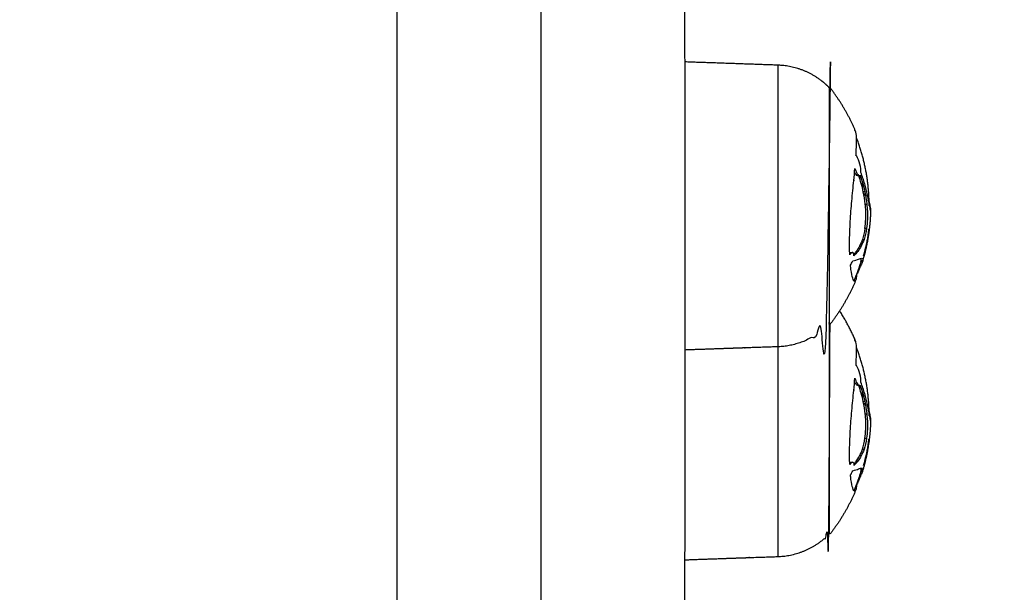
# Model space of a CAD drawing. Units: millimetres. Extents: x -9825 to 3949, y -4536 to 6398.
# Drawn here: x -786 to -656, y -282 to -207 of the extents above; entities that cross this region are included whole.
import ezdxf

# ---------------------------------------------------------------- set-up
doc = ezdxf.new("R2010")
doc.units = ezdxf.units.MM
doc.header["$PDMODE"] = 35
doc.header["$PDSIZE"] = 5
doc.linetypes.add('HIDDEN', pattern=[2.25, 1.5, -0.75])
doc.layers.add('CN003-2D', color=255, linetype='Continuous')
doc.layers.add('CN003-Fallzone', color=7, linetype='HIDDEN')
doc.layers.add('DIM', color=2, linetype='Continuous', lineweight=25)
doc.styles.add('KL2021', font='arial.ttf')
doc.dimstyles.new('KL DIM', dxfattribs={"dimscale": 70, "dimtxt": 3, "dimasz": 1, "dimexe": 0.18, "dimexo": 0.0625, "dimgap": 0.09, "dimtad": 0, "dimtih": 1, "dimtoh": 1, "dimdec": 0, "dimzin": 0, "dimdsep": 46, "dimtxsty": 'KL2021', "dimcen": 0.09, "dimclrt": 256, "dimadec": 0, "dimazin": 0, "dimtfac": 1, "dimtdec": 0, "dimtofl": 0, "dimtmove": 0, "dimatfit": 3, "dimfxl": 8, "dimfxlon": 1, "dimtfillclr": 256, "dimtolj": 1, "dimtzin": 0, "dimarcsym": 0})

# ---------------------------------------------------------------- blocks, each defined once
blk = doc.blocks.new('CN 003-Jungle Escape_PLAN')
at = {"layer": 'CN003-2D'}
for points, weights, degree, knots in [([(-717.15, -307.57, -1322.94), (-717.15, -309.25, -1322.94), (-717.15, -310.92, -1322.94), (-717.15, -312.6, -1322.94), (-717.15, -412.15, -1322.94), (-717.15, -511.69, -1322.94), (-717.15, -611.24, -1322.94), (-717.15, -768.9, -1322.94), (-717.15, -945.39, -1322.94), (-717.15, -1131.95, -1322.94), (-717.15, -1142.37, -1322.94), (-717.15, -1152.78, -1322.94), (-717.15, -1163.2, -1322.94), (-717.15, -1253.04, -1322.94), (-717.15, -1312.8, -1322.94), (-717.15, -1312.8, -1322.94), (-717.15, -1313.58, -1322.94), (-717.44, -1314.33, -1322.94), (-718.03, -1314.92, -1322.94), (-718.61, -1315.5, -1322.94), (-719.37, -1315.8, -1322.94), (-720.15, -1315.8, -1322.94), (-724.48, -1315.8, -1322.94), (-728.82, -1315.8, -1322.94), (-733.15, -1315.8, -1322.94), (-734.91, -1315.8, -1322.94), (-736.15, -1314.55, -1322.94), (-736.15, -1312.8, -1322.94), (-736.15, -1312.8, -1322.94), (-736.15, -1253.04, -1322.94), (-736.15, -1163.2, -1322.94), (-736.15, -1152.78, -1322.94), (-736.15, -1142.37, -1322.94), (-736.15, -1131.95, -1322.94), (-736.15, -945.39, -1322.94), (-736.15, -768.9, -1322.94), (-736.15, -611.24, -1322.94), (-736.15, -511.69, -1322.94), (-736.15, -412.15, -1322.94), (-736.15, -312.6, -1322.94), (-736.15, -310.92, -1322.94), (-736.15, -309.25, -1322.94), (-736.15, -307.57, -1322.94), (-736.15, -307.94, -1322.94), (-736.08, -308.32, -1322.94), (-735.94, -308.68, -1322.94), (-735.79, -309.06, -1322.94), (-735.56, -309.4, -1322.94), (-735.27, -309.69, -1322.94), (-734.98, -309.99, -1322.94), (-734.63, -310.21, -1322.94), (-734.25, -310.36, -1322.94), (-733.89, -310.5, -1322.94), (-733.52, -310.57, -1322.94), (-733.15, -310.57, -1322.94), (-728.82, -310.57, -1322.94), (-724.48, -310.57, -1322.94), (-720.15, -310.57, -1322.94), (-719.83, -310.57, -1322.94), (-719.51, -310.52, -1322.94), (-719.21, -310.42, -1322.94), (-718.85, -310.3, -1322.94), (-718.51, -310.12, -1322.94), (-718.22, -309.87, -1322.94), (-718.12, -309.79, -1322.94), (-718.02, -309.69, -1322.94), (-717.93, -309.6, -1322.94), (-717.73, -309.38, -1322.94), (-717.57, -309.13, -1322.94), (-717.44, -308.85, -1322.94), (-717.25, -308.45, -1322.94), (-717.15, -308.02, -1322.94), (-717.15, -307.57, -1322.94), (-717.15, 110.31, -1322.94), (-717.15, 528.2, -1322.94), (-717.15, 946.08, -1322.94), (-717.15, 978.3, -1322.94), (-717.15, 1015.16, -1322.94), (-717.15, 1053.61, -1322.94), (-717.15, 1089.52, -1322.94), (-717.15, 1125.43, -1322.94), (-717.15, 1161.34, -1322.94), (-717.15, 1163.03, -1322.94), (-717.15, 1164.7, -1322.94), (-717.15, 1166.2, -1322.94), (-723.48, 1166.2, -1322.94), (-729.82, 1166.2, -1322.94), (-736.15, 1166.2, -1322.94), (-736.15, 1164.7, -1322.94), (-736.15, 1163.03, -1322.94), (-736.15, 1161.34, -1322.94), (-736.15, 1125.43, -1322.94), (-736.15, 1089.52, -1322.94), (-736.15, 1053.61, -1322.94), (-736.15, 1015.16, -1322.94), (-736.15, 978.3, -1322.94), (-736.15, 946.08, -1322.94), (-736.15, 528.2, -1322.94), (-736.15, 110.31, -1322.94), (-736.15, -307.57, -1322.94)], [1, 1, 1, 1, 1, 1, 1, 0.983437064568, 0.983437064568, 1, 1, 1, 1, 0.834503257099, 0.834503257099, 1, 0.902368927062, 0.853553390593, 0.853553390593, 0.853553390593, 0.902368927062, 1, 1, 1, 1, 0.804737854124, 0.804737854124, 1, 0.834503257099, 0.834503257099, 1, 1, 1, 1, 0.983437064568, 0.983437064568, 1, 1, 1, 1, 1, 1, 1, 0.951184463531, 0.914572811179, 0.890165042945, 0.865757274711, 0.853553390593, 0.853553390593, 0.853553390593, 0.865757274711, 0.890165042945, 0.914572811179, 0.951184463531, 1, 1, 1, 1, 1, 1, 1, 1, 1, 1, 1, 1, 1, 1, 1, 1, 1, 1, 1, 1, 1, 1, 0.972410813339, 0.972410813339, 1, 1, 1, 1, 0.927938800317, 0.882471677414, 0.863598631292, 1, 1, 1, 0.882471677414, 0.927938800317, 1, 1, 1, 1, 0.972410813339, 0.972410813339, 1, 1, 1, 1], 3, [0, 0, 0, 0, 0.00921, 0.00921, 0.00921, 0.365629, 0.365629, 0.365629, 0.925404, 0.925404, 0.925404, 0.956929, 0.956929, 0.956929, 1.204635, 1.204635, 1.204635, 3.689917, 3.689917, 3.689917, 6.175198, 6.175198, 6.175198, 19.175198, 19.175198, 19.175198, 25.175198, 25.175198, 25.175198, 25.422904, 25.422904, 25.422904, 25.454429, 25.454429, 25.454429, 26.014204, 26.014204, 26.014204, 26.370623, 26.370623, 26.370623, 26.379834, 26.379834, 26.379834, 27.524295, 27.524295, 27.524295, 28.766936, 28.766936, 28.766936, 30.009576, 30.009576, 30.009576, 31.154038, 31.154038, 31.154038, 44.154038, 44.154038, 44.154038, 45.119025, 45.119025, 45.119025, 46.257132, 46.257132, 46.257132, 46.657239, 46.657239, 46.657239, 47.556703, 47.556703, 47.556703, 48.891663, 48.891663, 48.891663, 50.387865, 50.387865, 50.387865, 50.501611, 50.501611, 50.501611, 50.609346, 50.609346, 50.609346, 50.614563, 50.614563, 50.614563, 51.614563, 51.614563, 51.614563, 51.61978, 51.61978, 51.61978, 51.727515, 51.727515, 51.727515, 51.841261, 51.841261, 51.841261, 53.337462, 53.337462, 53.337462, 53.337462]), ([(-717.15, -136.25, -1322.94), (-717.15, -133.25, -1322.94), (-714.15, -133.25, -1322.94), (-707.65, -133.25, -1322.94), (-701.15, -133.25, -1322.94), (-699.91, -133.25, -1322.94), (-699.03, -134.13, -1322.94), (-698.15, -135.01, -1322.94), (-698.15, -136.25, -1322.94), (-698.15, -136.25, -1322.94), (-698.15, -245.17, -1322.94), (-698.15, -354.1, -1322.94), (-698.15, -354.1, -1322.94), (-698.15, -355.34, -1322.94), (-699.03, -356.22, -1322.94), (-699.91, -357.1, -1322.94), (-701.15, -357.1, -1322.94), (-707.65, -357.1, -1322.94), (-714.15, -357.1, -1322.94), (-717.15, -357.1, -1322.94), (-717.15, -354.1, -1322.94)], [1, 0.707106781187, 1, 1, 1, 0.853553390593, 0.853553390593, 0.853553390593, 1, 0.707106781187, 1, 0.707106781187, 1, 0.853553390593, 0.853553390593, 0.853553390593, 1, 1, 1, 0.707106781187, 1], 2, [0, 0, 0, 6, 6, 19, 19, 21.485281, 21.485281, 23.970563, 23.970563, 24.141662, 24.141662, 24.312761, 24.312761, 26.798042, 26.798042, 29.283323, 29.283323, 42.283323, 42.283323, 48.283323, 48.283323, 48.283323]), ([(-679.01, -215.74, -1322.94), (-679.01, -215.74, -1322.94), (-679.01, -231.34, -1322.94), (-679.01, -246.94, -1322.94), (-679.01, -246.94, -1322.94), (-679.06, -246.94, -1322.94), (-679.11, -246.94, -1322.94), (-679.61, -247.44, -1322.94), (-680.17, -247.87, -1322.94), (-682.7, -249.8, -1322.94), (-685.88, -249.91, -1322.94), (-692.01, -250.12, -1322.94), (-698.15, -250.34, -1322.94)], [1, 0.707106781187, 1, 0.707106781187, 1, 1, 1, 0.897914853994, 0.897914853994, 0.897914853994, 0.988633184092, 1, 1], 2, [0, 0, 0, 0.024504, 0.024504, 0.049009, 0.049009, 0.14465, 0.14465, 1.567667, 1.567667, 7.92478, 7.92478, 20.204649, 20.204649, 20.204649]), ([(-675.64, -221.49, -1322.94), (-676.94, -218.39, -1322.94), (-679.01, -215.74, -1322.94), (-679.06, -215.74, -1322.94), (-679.11, -215.74, -1322.94), (-679.61, -215.23, -1322.94), (-680.17, -214.8, -1322.94), (-682.7, -212.88, -1322.94), (-685.88, -212.77, -1322.94), (-692.01, -212.55, -1322.94), (-698.15, -212.34, -1322.94)], [0.886293587799, 0.86388860727, 0.856815945888, 1, 1, 0.897914853994, 0.897914853994, 0.897914853994, 0.988633184092, 1, 1], 2, [0, 0, 0, 6.803552, 6.803552, 6.899193, 6.899193, 8.32221, 8.32221, 14.679324, 14.679324, 26.959192, 26.959192, 26.959192]), ([(-685.88, -212.77, -1322.94), (-685.88, -212.77, -1322.94), (-685.88, -231.34, -1322.94), (-685.88, -249.91, -1322.94), (-685.88, -249.91, -1322.94)], [1, 0.707106781187, 1, 0.707106781187, 1], 2, [0.0583439, 0.0583439, 0.0583439, 0.08751584, 0.08751584, 0.11668779, 0.11668779, 0.11668779]), ([(-679.11, -215.74, -1322.94), (-679.11, -215.74, -1322.94), (-679.11, -231.34, -1322.94), (-679.11, -246.94, -1322.94), (-679.11, -246.94, -1322.94), (-679.11, -251.62, -1322.94), (-679.11, -259.01, -1322.94), (-679.11, -274.61, -1322.94), (-679.11, -274.61, -1322.94)], [1, 0.707106781187, 1, 0.707106781187, 1, 0.835900389909, 1, 0.707106781187, 1], 2, [0, 0, 0, 0.02453716, 0.02453716, 0.04907432, 0.04907432, 0.06282179, 0.06282179, 0.08735895, 0.08735895, 0.08735895]), ([(-673.66, -231.94, -1322.94), (-673.71, -234.2, -1322.94), (-674.07, -236.47, -1322.94), (-674.74, -238.71, -1322.94), (-674.73, -238.66, -1322.94), (-674.72, -238.62, -1322.94), (-674.71, -238.58, -1322.94)], [0.99044319508, 0.956263516895, 0.928484518468, 0.907106199799, 1, 1, 1], 3, [0, 0, 0, 0, 7.012309, 7.012309, 7.012309, 7.012826, 7.012826, 7.012826, 7.012826]), ([(-674.95, -238.71, -1322.94), (-675.25, -239.67, -1322.94), (-675.62, -240.61, -1322.94), (-675.73, -240.9, -1322.94), (-675.86, -241.18, -1322.94)], [0.906560120311, 0.897606358266, 0.890165042945, 0.887880837342, 0.885739143614], 2, [7.653912, 7.653912, 7.653912, 9.606416, 9.606416, 10.257177, 10.257177, 10.257177]), ([(-698.15, -278.01, -1322.94), (-692.01, -277.79, -1322.94), (-685.88, -277.58, -1322.94), (-682.7, -277.47, -1322.94), (-680.17, -275.54, -1322.94), (-679.61, -275.11, -1322.94), (-679.11, -274.61, -1322.94), (-679.06, -274.61, -1322.94), (-679.01, -274.61, -1322.94), (-679.01, -274.61, -1322.94), (-679.01, -259.01, -1322.94), (-679.01, -251.62, -1322.94), (-679.01, -246.94, -1322.94)], [1, 1, 1, 0.897914853994, 0.897914853994, 0.897914853994, 0.902460496674, 1, 1, 0.707106781187, 1, 0.835952787547, 0.855668709131], 2, [0, 0, 0, 12.279869, 12.279869, 18.636982, 18.636982, 20.059999, 20.059999, 20.15564, 20.15564, 20.180144, 20.180144, 20.193869, 20.193869, 20.193869]), ([(-685.88, -249.91, -1322.94), (-685.88, -254.15, -1322.94), (-685.88, -259.01, -1322.94), (-685.88, -277.58, -1322.94), (-685.88, -277.58, -1322.94)], [0.869690646479, 0.902166623458, 1, 0.707106781187, 1], 2, [0.07777171, 0.07777171, 0.07777171, 0.08751584, 0.08751584, 0.11668779, 0.11668779, 0.11668779]), ([(-674.95, -266.38, -1322.94), (-675.25, -267.34, -1322.94), (-675.62, -268.28, -1322.94), (-675.73, -268.57, -1322.94), (-675.86, -268.86, -1322.94)], [0.906560120311, 0.897606358266, 0.890165042945, 0.887880837343, 0.885739143617], 2, [7.653912, 7.653912, 7.653912, 9.606416, 9.606416, 10.257177, 10.257177, 10.257177])]:
    blk.add_rational_spline(points, weights, degree=degree, knots=knots, dxfattribs=at)
for points, knots in [([(-674.17, -229.85, -1322.94), (-674.04, -230.19, -1322.94), (-673.94, -230.52, -1322.94), (-673.87, -230.82, -1322.94), (-673.8, -231.07, -1322.94), (-673.75, -231.3, -1322.94), (-673.72, -231.49, -1322.94), (-673.69, -231.64, -1322.94), (-673.67, -231.75, -1322.94), (-673.66, -231.84, -1322.94), (-673.66, -231.89, -1322.94), (-673.66, -231.92, -1322.94), (-673.66, -231.94, -1322.94), (-673.66, -231.95, -1322.94), (-673.66, -231.95, -1322.94), (-673.67, -231.94, -1322.94), (-673.68, -231.9, -1322.94), (-673.72, -231.71, -1322.94), (-673.77, -231.39, -1322.94), (-673.8, -231.22, -1322.94), (-673.84, -231.01, -1322.94), (-673.88, -230.79, -1322.94), (-673.93, -230.5, -1322.94), (-674, -230.18, -1322.94), (-674.07, -229.85, -1322.94), (-674.17, -229.39, -1322.94), (-674.29, -228.91, -1322.94), (-674.44, -228.41, -1322.94), (-674.58, -227.92, -1322.94), (-674.75, -227.42, -1322.94), (-674.93, -226.93, -1322.94), (-674.92, -226.62, -1322.94), (-674.97, -226.21, -1322.94), (-675.07, -225.82, -1322.94), (-675.17, -225.4, -1322.94), (-675.33, -225.02, -1322.94), (-675.49, -224.78, -1322.94), (-675.52, -224.74, -1322.94), (-675.56, -224.7, -1322.94), (-675.59, -224.66, -1322.94), (-675.58, -224.6, -1322.94), (-675.58, -224.54, -1322.94), (-675.58, -224.49, -1322.94), (-675.48, -223.05, -1322.94), (-675.49, -222.06, -1322.94), (-675.6, -221.62, -1322.94), (-675.61, -221.57, -1322.94), (-675.62, -221.52, -1322.94), (-675.64, -221.49, -1322.94), (-675.69, -221.36, -1322.94), (-675.76, -221.34, -1322.94), (-675.84, -221.43, -1322.94)], [0, 0, 0, 0, 0.00190574, 0.00190574, 0.00190574, 0.00350506, 0.00350506, 0.00350506, 0.00473188, 0.00473188, 0.00473188, 0.00539382, 0.00539382, 0.00539382, 0.00604529, 0.00604529, 0.00604529, 0.00799506, 0.00799506, 0.00799506, 0.00907568, 0.00907568, 0.00907568, 0.01044875, 0.01044875, 0.01044875, 0.01235861, 0.01235861, 0.01235861, 0.01426866, 0.01426866, 0.01426866, 0.01550819, 0.01550819, 0.01550819, 0.01684251, 0.01684251, 0.01684251, 0.01709716, 0.01709716, 0.01709716, 0.01736882, 0.01736882, 0.01736882, 0.02423162, 0.02423162, 0.02423162, 0.02502859, 0.02502859, 0.02502859, 0.02794463, 0.02794463, 0.02794463, 0.02794463]), ([(-675.35, -237.33, -1322.94), (-675.51, -237.54, -1322.94), (-675.68, -237.73, -1322.94), (-675.86, -237.9, -1322.94), (-675.85, -237.76, -1322.94), (-675.87, -237.64, -1322.94), (-675.91, -237.57, -1322.94), (-675.93, -237.52, -1322.94), (-675.97, -237.49, -1322.94), (-676.01, -237.48, -1322.94), (-676.02, -237.48, -1322.94), (-676.04, -237.48, -1322.94), (-676.05, -237.48, -1322.94), (-676.08, -237.48, -1322.94), (-676.11, -237.49, -1322.94), (-676.14, -237.5, -1322.94), (-676.23, -237.55, -1322.94), (-676.32, -237.64, -1322.94), (-676.41, -237.77, -1322.94), (-676.41, -237.72, -1322.94), (-676.42, -237.68, -1322.94), (-676.42, -237.63, -1322.94), (-676.46, -236.39, -1322.94), (-676.43, -234.91, -1322.94), (-676.34, -233.38, -1322.94), (-676.28, -232.48, -1322.94), (-676.22, -231.57, -1322.94), (-676.14, -230.7, -1322.94), (-676.05, -229.76, -1322.94), (-675.97, -228.85, -1322.94), (-675.88, -228, -1322.94), (-675.83, -227.43, -1322.94), (-675.77, -226.89, -1322.94), (-675.73, -226.38, -1322.94), (-675.71, -226.44, -1322.94), (-675.69, -226.51, -1322.94), (-675.66, -226.57, -1322.94), (-675.61, -226.73, -1322.94), (-675.54, -226.89, -1322.94), (-675.48, -227.01, -1322.94), (-675.44, -227.09, -1322.94), (-675.32, -227.29, -1322.94), (-675.21, -227.35, -1322.94), (-675.14, -227.36, -1322.94), (-675.12, -227.36, -1322.94), (-675.1, -227.35, -1322.94), (-675.08, -227.34, -1322.94), (-675.06, -227.33, -1322.94), (-675.04, -227.32, -1322.94), (-675.03, -227.28, -1322.94), (-674.9, -227.64, -1322.94), (-674.79, -228.01, -1322.94), (-674.69, -228.38, -1322.94), (-674.59, -228.74, -1322.94), (-674.5, -229.1, -1322.94), (-674.42, -229.47, -1322.94), (-674.31, -230, -1322.94), (-674.22, -230.54, -1322.94), (-674.16, -231.09, -1322.94), (-674.13, -231.4, -1322.94), (-674.1, -231.71, -1322.94), (-674.09, -232.03, -1322.94), (-674.08, -232.38, -1322.94), (-674.08, -232.74, -1322.94), (-674.09, -233.1, -1322.94), (-674.11, -233.5, -1322.94), (-674.15, -233.91, -1322.94), (-674.2, -234.31, -1322.94), (-674.27, -234.31, -1322.94), (-674.34, -234.31, -1322.94), (-674.41, -234.31, -1322.94), (-674.49, -234.84, -1322.94), (-674.6, -235.33, -1322.94), (-674.74, -235.74, -1322.94), (-674.85, -236.08, -1322.94), (-674.98, -236.38, -1322.94), (-675.12, -236.63, -1322.94), (-675.26, -236.89, -1322.94), (-675.4, -237.13, -1322.94), (-675.56, -237.33, -1322.94)], [0, 0, 0, 0, 0.00136643, 0.00136643, 0.00136643, 0.00191144, 0.00191144, 0.00191144, 0.00227752, 0.00227752, 0.00227752, 0.0024062, 0.0024062, 0.0024062, 0.00265769, 0.00265769, 0.00265769, 0.00328856, 0.00328856, 0.00328856, 0.00345976, 0.00345976, 0.00345976, 0.00811083, 0.00811083, 0.00811083, 0.01082532, 0.01082532, 0.01082532, 0.01376107, 0.01376107, 0.01376107, 0.01573979, 0.01573979, 0.01573979, 0.01594868, 0.01594868, 0.01594868, 0.01652848, 0.01652848, 0.01652848, 0.01686855, 0.01755468, 0.01755468, 0.01755468, 0.01778841, 0.01778841, 0.01778841, 0.01799375, 0.01799375, 0.01799375, 0.01930786, 0.01930786, 0.01930786, 0.02060104, 0.02060104, 0.02060104, 0.02245745, 0.02245745, 0.02245745, 0.02347856, 0.02347856, 0.02347856, 0.02459099, 0.02459099, 0.02459099, 0.0258171, 0.0258171, 0.0258171, 0.02602159, 0.02602159, 0.02602159, 0.02763709, 0.02763709, 0.02763709, 0.02895924, 0.02895924, 0.02895924, 0.03029715, 0.03029715, 0.03029715, 0.03029715]), ([(-675.29, -227.34, -1322.94), (-675.31, -227.35, -1322.94), (-675.33, -227.36, -1322.94), (-675.35, -227.36, -1322.94), (-675.42, -227.36, -1322.94), (-675.56, -227.27, -1322.94), (-675.71, -227, -1322.94), (-675.77, -226.85, -1322.94)], [0, 0, 0, 0, 0.000224302, 0.000224302, 0.000224302, 0.000920719, 0.001488725, 0.001488725, 0.001488725, 0.001488725]), ([(-675.14, -227.36, -1322.94), (-675.13, -227.4, -1322.94), (-675.13, -227.44, -1322.94), (-675.12, -227.48, -1322.94), (-675.12, -227.55, -1322.94), (-675.11, -227.6, -1322.94), (-675.11, -227.66, -1322.94)], [0, 0, 0, 0, 0.0001334047, 0.0001334047, 0.0001334047, 0.0003206023, 0.0003206023, 0.0003206023, 0.0003206023]), ([(-674.42, -229.47, -1322.94), (-674.49, -229.47, -1322.94), (-674.56, -229.47, -1322.94), (-674.62, -229.47, -1322.94), (-674.7, -229.1, -1322.94), (-674.79, -228.74, -1322.94), (-674.9, -228.38, -1322.94), (-674.99, -228.03, -1322.94), (-675.1, -227.69, -1322.94), (-675.22, -227.36, -1322.94)], [0, 0, 0, 0, 0.000206297, 0.000206297, 0.000206297, 0.00149996, 0.00149996, 0.00149996, 0.002727665, 0.002727665, 0.002727665, 0.002727665]), ([(-674.41, -234.31, -1322.94), (-674.35, -233.91, -1322.94), (-674.31, -233.5, -1322.94), (-674.3, -233.1, -1322.94), (-674.28, -232.74, -1322.94), (-674.28, -232.38, -1322.94), (-674.29, -232.03, -1322.94), (-674.31, -231.71, -1322.94), (-674.33, -231.4, -1322.94), (-674.36, -231.09, -1322.94), (-674.42, -230.54, -1322.94), (-674.51, -230, -1322.94), (-674.62, -229.47, -1322.94)], [0, 0, 0, 0, 0.001226208, 0.001226208, 0.001226208, 0.002338652, 0.002338652, 0.002338652, 0.003359799, 0.003359799, 0.003359799, 0.005216537, 0.005216537, 0.005216537, 0.005216537]), ([(-674.61, -237.9, -1322.94), (-674.49, -237.56, -1322.94), (-674.38, -237.18, -1322.94), (-674.28, -236.76, -1322.94), (-674.22, -236.53, -1322.94), (-674.17, -236.28, -1322.94), (-674.12, -236.03, -1322.94), (-674.08, -235.84, -1322.94), (-674.05, -235.65, -1322.94), (-674.02, -235.46, -1322.94), (-674, -235.33, -1322.94), (-673.98, -235.21, -1322.94), (-673.97, -235.1, -1322.94), (-673.93, -234.85, -1322.94), (-673.91, -234.61, -1322.94), (-673.9, -234.39, -1322.94)], [0, 0, 0, 0, 0.001395135, 0.001395135, 0.001395135, 0.002190288, 0.002190288, 0.002190288, 0.002770655, 0.002770655, 0.002770655, 0.003157575, 0.003157575, 0.003157575, 0.00398649, 0.00398649, 0.00398649, 0.00398649]), ([(-674.74, -235.74, -1322.94), (-674.67, -235.74, -1322.94), (-674.6, -235.74, -1322.94), (-674.53, -235.74, -1322.94), (-674.64, -236.08, -1322.94), (-674.77, -236.38, -1322.94), (-674.91, -236.63, -1322.94), (-675.04, -236.89, -1322.94), (-675.19, -237.13, -1322.94), (-675.35, -237.33, -1322.94), (-675.42, -237.33, -1322.94), (-675.49, -237.33, -1322.94), (-675.56, -237.33, -1322.94), (-675.66, -237.46, -1322.94), (-675.76, -237.58, -1322.94), (-675.87, -237.69, -1322.94)], [0, 0, 0, 0, 0.000207247, 0.000207247, 0.000207247, 0.001528458, 0.001528458, 0.001528458, 0.002865049, 0.002865049, 0.002865049, 0.003079521, 0.003079521, 0.003079521, 0.003912991, 0.003912991, 0.003912991, 0.003912991]), ([(-676.27, -237.48, -1322.94), (-676.25, -237.48, -1322.94), (-676.24, -237.48, -1322.94), (-676.23, -237.48, -1322.94), (-676.15, -237.48, -1322.94), (-676.08, -237.48, -1322.94), (-676.01, -237.48, -1322.94)], [0, 0, 0, 0, 0.0001145494, 0.0001145494, 0.0001145494, 0.0003352103, 0.0003352103, 0.0003352103, 0.0003352103]), ([(-675.37, -239.94, -1322.94), (-675.34, -239.94, -1322.94), (-675.31, -239.94, -1322.94), (-675.28, -239.94, -1322.94), (-675.32, -240.06, -1322.94), (-675.37, -240.16, -1322.94), (-675.41, -240.24, -1322.94), (-675.45, -240.32, -1322.94), (-675.49, -240.37, -1322.94), (-675.52, -240.42, -1322.94), (-675.52, -240.51, -1322.94), (-675.53, -240.58, -1322.94), (-675.54, -240.65, -1322.94), (-675.56, -240.9, -1322.94), (-675.59, -241.08, -1322.94), (-675.64, -241.18, -1322.94), (-675.67, -241.27, -1322.94), (-675.72, -241.31, -1322.94), (-675.76, -241.3, -1322.94), (-675.84, -241.28, -1322.94), (-675.93, -241.14, -1322.94), (-676.02, -240.86, -1322.94), (-676.1, -240.61, -1322.94), (-676.18, -240.22, -1322.94), (-676.25, -239.73, -1322.94), (-676.26, -239.64, -1322.94), (-676.28, -239.54, -1322.94), (-676.29, -239.44, -1322.94), (-676.3, -239.34, -1322.94), (-676.31, -239.24, -1322.94), (-676.32, -239.13, -1322.94), (-676.21, -239.01, -1322.94), (-676.11, -238.81, -1322.94), (-676.02, -238.59, -1322.94), (-675.72, -238.51, -1322.94), (-675.45, -238.43, -1322.94), (-675.24, -238.34, -1322.94), (-675.05, -238.27, -1322.94), (-674.91, -238.24, -1322.94), (-674.82, -238.24, -1322.94), (-674.7, -238.26, -1322.94), (-674.67, -238.37, -1322.94), (-674.71, -238.58, -1322.94), (-674.78, -238.58, -1322.94), (-674.85, -238.58, -1322.94), (-674.92, -238.58, -1322.94)], [0, 0, 0, 0, 0.00009156, 0.00009156, 0.00009156, 0.00049101, 0.00049101, 0.00049101, 0.00090274, 0.00090274, 0.00090274, 0.00158849, 0.00158849, 0.00158849, 0.00399274, 0.00399274, 0.00399274, 0.00592038, 0.00592038, 0.00592038, 0.00895008, 0.00895008, 0.00895008, 0.01174848, 0.01174848, 0.01174848, 0.01225559, 0.01225559, 0.01225559, 0.01276282, 0.01276282, 0.01276282, 0.01350138, 0.01350138, 0.01350138, 0.01615132, 0.01615132, 0.01615132, 0.01838244, 0.01838244, 0.01838244, 0.02111073, 0.02111073, 0.02111073, 0.02131953, 0.02131953, 0.02131953, 0.02131953]), ([(-674.74, -238.71, -1322.94), (-674.78, -238.83, -1322.94), (-674.84, -238.98, -1322.94), (-674.93, -239.15, -1322.94), (-674.98, -239.24, -1322.94), (-675.03, -239.34, -1322.94), (-675.09, -239.43, -1322.94), (-675.15, -239.6, -1322.94), (-675.21, -239.78, -1322.94), (-675.28, -239.94, -1322.94)], [0, 0, 0, 0, 0.001567624, 0.001567624, 0.001567624, 0.002500879, 0.002500879, 0.002500879, 0.003065115, 0.003065115, 0.003065115, 0.003065115]), ([(-674.95, -238.71, -1322.94), (-674.94, -238.66, -1322.94), (-674.93, -238.62, -1322.94), (-674.92, -238.58, -1322.94), (-674.88, -238.41, -1322.94), (-674.9, -238.3, -1322.94), (-674.98, -238.26, -1322.94)], [0, 0, 0, 0, 0.000516989, 0.000516989, 0.000516989, 0.002799263, 0.002799263, 0.002799263, 0.002799263]), ([(-674.92, -238.59, -1322.94), (-674.92, -238.62, -1322.94), (-674.92, -238.65, -1322.94), (-674.92, -238.68, -1322.94), (-674.91, -238.66, -1322.94), (-674.9, -238.64, -1322.94), (-674.89, -238.61, -1322.94), (-674.88, -238.6, -1322.94), (-674.88, -238.59, -1322.94), (-674.88, -238.58, -1322.94)], [0, 0, 0, 0, 0.000216698, 0.000216698, 0.000216698, 0.000355298, 0.000355298, 0.000355298, 0.0004102058, 0.0004102058, 0.0004102058, 0.0004102058]), ([(-674.17, -257.52, -1322.94), (-674.04, -257.87, -1322.94), (-673.94, -258.19, -1322.94), (-673.87, -258.49, -1322.94), (-673.8, -258.74, -1322.94), (-673.75, -258.97, -1322.94), (-673.72, -259.16, -1322.94), (-673.69, -259.31, -1322.94), (-673.67, -259.43, -1322.94), (-673.66, -259.51, -1322.94), (-673.66, -259.56, -1322.94), (-673.66, -259.59, -1322.94), (-673.66, -259.61, -1322.94), (-673.66, -259.62, -1322.94), (-673.66, -259.63, -1322.94), (-673.67, -259.61, -1322.94), (-673.68, -259.57, -1322.94), (-673.72, -259.38, -1322.94), (-673.77, -259.06, -1322.94), (-673.8, -258.89, -1322.94), (-673.84, -258.69, -1322.94), (-673.88, -258.46, -1322.94), (-673.93, -258.17, -1322.94), (-674, -257.86, -1322.94), (-674.07, -257.52, -1322.94), (-674.17, -257.06, -1322.94), (-674.29, -256.58, -1322.94), (-674.44, -256.09, -1322.94), (-674.58, -255.59, -1322.94), (-674.75, -255.09, -1322.94), (-674.93, -254.6, -1322.94), (-674.92, -254.29, -1322.94), (-674.97, -253.88, -1322.94), (-675.07, -253.49, -1322.94), (-675.17, -253.07, -1322.94), (-675.33, -252.7, -1322.94), (-675.49, -252.45, -1322.94), (-675.52, -252.41, -1322.94), (-675.56, -252.37, -1322.94), (-675.59, -252.33, -1322.94), (-675.58, -252.27, -1322.94), (-675.58, -252.22, -1322.94), (-675.58, -252.16, -1322.94), (-675.48, -250.73, -1322.94), (-675.49, -249.74, -1322.94), (-675.6, -249.29, -1322.94), (-675.61, -249.24, -1322.94), (-675.62, -249.19, -1322.94), (-675.64, -249.16, -1322.94), (-675.69, -249.03, -1322.94), (-675.76, -249.01, -1322.94), (-675.84, -249.1, -1322.94)], [0, 0, 0, 0, 0.00190556, 0.00190556, 0.00190556, 0.00350489, 0.00350489, 0.00350489, 0.0047317, 0.0047317, 0.0047317, 0.00539364, 0.00539364, 0.00539364, 0.00604511, 0.00604511, 0.00604511, 0.00799488, 0.00799488, 0.00799488, 0.0090755, 0.0090755, 0.0090755, 0.01044857, 0.01044857, 0.01044857, 0.01235843, 0.01235843, 0.01235843, 0.01426848, 0.01426848, 0.01426848, 0.01550802, 0.01550802, 0.01550802, 0.01684233, 0.01684233, 0.01684233, 0.01709698, 0.01709698, 0.01709698, 0.01736865, 0.01736865, 0.01736865, 0.02423144, 0.02423144, 0.02423144, 0.02502841, 0.02502841, 0.02502841, 0.02794445, 0.02794445, 0.02794445, 0.02794445]), ([(-676.01, -265.15, -1322.94), (-676.12, -265.12, -1322.94), (-676.26, -265.23, -1322.94), (-676.41, -265.44, -1322.94), (-676.41, -265.39, -1322.94), (-676.42, -265.35, -1322.94), (-676.42, -265.3, -1322.94), (-676.46, -264.07, -1322.94), (-676.43, -262.58, -1322.94), (-676.34, -261.05, -1322.94), (-676.28, -260.15, -1322.94), (-676.22, -259.25, -1322.94), (-676.14, -258.37, -1322.94), (-676.05, -257.43, -1322.94), (-675.97, -256.52, -1322.94), (-675.88, -255.67, -1322.94), (-675.83, -255.1, -1322.94), (-675.77, -254.56, -1322.94), (-675.73, -254.05, -1322.94), (-675.71, -254.11, -1322.94), (-675.69, -254.18, -1322.94), (-675.66, -254.24, -1322.94), (-675.69, -254.24, -1322.94), (-675.72, -254.24, -1322.94), (-675.74, -254.24, -1322.94)], [0, 0, 0, 0, 0.00101105, 0.00101105, 0.00101105, 0.00118225, 0.00118225, 0.00118225, 0.00583332, 0.00583332, 0.00583332, 0.00854781, 0.00854781, 0.00854781, 0.01148356, 0.01148356, 0.01148356, 0.01346228, 0.01346228, 0.01346228, 0.01367117, 0.01367117, 0.01367117, 0.01375071, 0.01375071, 0.01375071, 0.01375071]), ([(-675.36, -255.03, -1322.94), (-675.42, -255.03, -1322.94), (-675.56, -254.94, -1322.94), (-675.71, -254.67, -1322.94), (-675.77, -254.52, -1322.94)], [0.000234172, 0.000234172, 0.000234172, 0.000234172, 0.000920719, 0.001489146, 0.001489146, 0.001489146, 0.001489146]), ([(-675.66, -254.24, -1322.94), (-675.57, -254.5, -1322.94), (-675.39, -254.92, -1322.94), (-675.21, -255.03, -1322.94), (-675.14, -255.03, -1322.94), (-675.12, -255.03, -1322.94), (-675.1, -255.02, -1322.94), (-675.08, -255.01, -1322.94), (-675.06, -255, -1322.94), (-675.04, -254.99, -1322.94), (-675.03, -254.96, -1322.94), (-674.9, -255.32, -1322.94), (-674.79, -255.68, -1322.94), (-674.69, -256.05, -1322.94), (-674.76, -256.05, -1322.94), (-674.83, -256.05, -1322.94), (-674.9, -256.05, -1322.94)], [0, 0, 0, 0, 0.000919866, 0.001605994, 0.001605994, 0.001605994, 0.001839731, 0.001839731, 0.001839731, 0.002045068, 0.002045068, 0.002045068, 0.003359179, 0.003359179, 0.003359179, 0.003567776, 0.003567776, 0.003567776, 0.003567776]), ([(-674.69, -256.05, -1322.94), (-674.59, -256.41, -1322.94), (-674.5, -256.77, -1322.94), (-674.42, -257.14, -1322.94), (-674.49, -257.14, -1322.94), (-674.56, -257.14, -1322.94), (-674.62, -257.14, -1322.94), (-674.7, -256.77, -1322.94), (-674.79, -256.41, -1322.94), (-674.9, -256.05, -1322.94), (-674.99, -255.7, -1322.94), (-675.1, -255.36, -1322.94), (-675.22, -255.03, -1322.94)], [0, 0, 0, 0, 0.001293177, 0.001293177, 0.001293177, 0.001499473, 0.001499473, 0.001499473, 0.002793136, 0.002793136, 0.002793136, 0.004020724, 0.004020724, 0.004020724, 0.004020724]), ([(-674.41, -261.98, -1322.94), (-674.35, -261.59, -1322.94), (-674.31, -261.18, -1322.94), (-674.3, -260.77, -1322.94), (-674.28, -260.41, -1322.94), (-674.28, -260.05, -1322.94), (-674.29, -259.7, -1322.94), (-674.31, -259.39, -1322.94), (-674.33, -259.07, -1322.94), (-674.36, -258.77, -1322.94), (-674.42, -258.21, -1322.94), (-674.51, -257.67, -1322.94), (-674.62, -257.14, -1322.94)], [0, 0, 0, 0, 0.001226208, 0.001226208, 0.001226208, 0.002338652, 0.002338652, 0.002338652, 0.003359799, 0.003359799, 0.003359799, 0.005216537, 0.005216537, 0.005216537, 0.005216537]), ([(-674.42, -257.14, -1322.94), (-674.31, -257.67, -1322.94), (-674.22, -258.21, -1322.94), (-674.16, -258.77, -1322.94), (-674.13, -259.07, -1322.94), (-674.1, -259.39, -1322.94), (-674.09, -259.7, -1322.94), (-674.08, -260.05, -1322.94), (-674.08, -260.41, -1322.94), (-674.09, -260.77, -1322.94), (-674.11, -261.18, -1322.94), (-674.15, -261.59, -1322.94), (-674.2, -261.98, -1322.94), (-674.28, -262.51, -1322.94), (-674.39, -263, -1322.94), (-674.53, -263.41, -1322.94)], [0, 0, 0, 0, 0.001856415, 0.001856415, 0.001856415, 0.002877519, 0.002877519, 0.002877519, 0.003989954, 0.003989954, 0.003989954, 0.005216059, 0.005216059, 0.005216059, 0.006830996, 0.006830996, 0.006830996, 0.006830996]), ([(-674.91, -264.3, -1322.94), (-675.04, -264.56, -1322.94), (-675.19, -264.8, -1322.94), (-675.35, -265, -1322.94), (-675.42, -265, -1322.94), (-675.49, -265, -1322.94), (-675.56, -265, -1322.94), (-675.4, -264.8, -1322.94), (-675.26, -264.56, -1322.94), (-675.12, -264.3, -1322.94), (-674.98, -264.05, -1322.94), (-674.85, -263.75, -1322.94), (-674.74, -263.41, -1322.94), (-674.6, -263, -1322.94), (-674.49, -262.51, -1322.94), (-674.41, -261.98, -1322.94), (-674.34, -261.98, -1322.94), (-674.27, -261.98, -1322.94), (-674.2, -261.98, -1322.94)], [0, 0, 0, 0, 0.00133659, 0.00133659, 0.00133659, 0.001551063, 0.001551063, 0.001551063, 0.002888982, 0.002888982, 0.002888982, 0.004211126, 0.004211126, 0.004211126, 0.005826624, 0.005826624, 0.005826624, 0.006031122, 0.006031122, 0.006031122, 0.006031122]), ([(-674.61, -265.58, -1322.94), (-674.49, -265.23, -1322.94), (-674.38, -264.85, -1322.94), (-674.28, -264.44, -1322.94), (-674.22, -264.2, -1322.94), (-674.17, -263.95, -1322.94), (-674.12, -263.7, -1322.94), (-674.08, -263.51, -1322.94), (-674.05, -263.32, -1322.94), (-674.02, -263.13, -1322.94), (-674, -263.01, -1322.94), (-673.98, -262.88, -1322.94), (-673.97, -262.77, -1322.94), (-673.93, -262.52, -1322.94), (-673.91, -262.28, -1322.94), (-673.9, -262.07, -1322.94)], [0, 0, 0, 0, 0.001395135, 0.001395135, 0.001395135, 0.002190288, 0.002190288, 0.002190288, 0.002770655, 0.002770655, 0.002770655, 0.003157575, 0.003157575, 0.003157575, 0.00398649, 0.00398649, 0.00398649, 0.00398649]), ([(-674.74, -263.41, -1322.94), (-674.67, -263.41, -1322.94), (-674.6, -263.41, -1322.94), (-674.53, -263.41, -1322.94), (-674.64, -263.75, -1322.94), (-674.77, -264.05, -1322.94), (-674.91, -264.3, -1322.94), (-674.98, -264.3, -1322.94), (-675.05, -264.3, -1322.94), (-675.12, -264.3, -1322.94)], [0, 0, 0, 0, 0.000207247, 0.000207247, 0.000207247, 0.001528458, 0.001528458, 0.001528458, 0.001738955, 0.001738955, 0.001738955, 0.001738955]), ([(-676.27, -265.15, -1322.94), (-676.25, -265.15, -1322.94), (-676.24, -265.15, -1322.94), (-676.23, -265.15, -1322.94), (-676.15, -265.15, -1322.94), (-676.08, -265.15, -1322.94), (-676.01, -265.15, -1322.94), (-675.97, -265.16, -1322.94), (-675.93, -265.19, -1322.94), (-675.91, -265.24, -1322.94), (-675.87, -265.31, -1322.94), (-675.85, -265.43, -1322.94), (-675.86, -265.57, -1322.94), (-675.68, -265.4, -1322.94), (-675.51, -265.21, -1322.94), (-675.35, -265, -1322.94)], [0, 0, 0, 0, 0.000114549, 0.000114549, 0.000114549, 0.00033521, 0.00033521, 0.00033521, 0.000701287, 0.000701287, 0.000701287, 0.001246299, 0.001246299, 0.001246299, 0.002612726, 0.002612726, 0.002612726, 0.002612726]), ([(-675.64, -268.86, -1322.94), (-675.67, -268.94, -1322.94), (-675.72, -268.98, -1322.94), (-675.76, -268.97, -1322.94), (-675.84, -268.96, -1322.94), (-675.93, -268.81, -1322.94), (-676.02, -268.53, -1322.94), (-676.1, -268.28, -1322.94), (-676.18, -267.9, -1322.94), (-676.25, -267.4, -1322.94), (-676.26, -267.31, -1322.94), (-676.28, -267.22, -1322.94), (-676.29, -267.12, -1322.94), (-676.3, -267.02, -1322.94), (-676.31, -266.91, -1322.94), (-676.32, -266.81, -1322.94), (-676.21, -266.68, -1322.94), (-676.11, -266.48, -1322.94), (-676.02, -266.26, -1322.94), (-675.72, -266.18, -1322.94), (-675.45, -266.1, -1322.94), (-675.24, -266.02, -1322.94), (-675.05, -265.94, -1322.94), (-674.91, -265.91, -1322.94), (-674.82, -265.91, -1322.94), (-674.7, -265.93, -1322.94), (-674.67, -266.05, -1322.94), (-674.71, -266.25, -1322.94)], [0, 0, 0, 0, 0.00192765, 0.00192765, 0.00192765, 0.00495734, 0.00495734, 0.00495734, 0.00775575, 0.00775575, 0.00775575, 0.00826285, 0.00826285, 0.00826285, 0.00877009, 0.00877009, 0.00877009, 0.00950864, 0.00950864, 0.00950864, 0.01215858, 0.01215858, 0.01215858, 0.0143897, 0.0143897, 0.0143897, 0.01711799, 0.01711799, 0.01711799, 0.01711799]), ([(-674.92, -266.25, -1322.94), (-674.85, -266.25, -1322.94), (-674.78, -266.25, -1322.94), (-674.71, -266.25, -1322.94), (-674.72, -266.29, -1322.94), (-674.73, -266.33, -1322.94), (-674.74, -266.38, -1322.94), (-674.78, -266.51, -1322.94), (-674.84, -266.65, -1322.94), (-674.93, -266.82, -1322.94), (-674.98, -266.91, -1322.94), (-675.03, -267.01, -1322.94), (-675.09, -267.1, -1322.94), (-675.15, -267.28, -1322.94), (-675.21, -267.46, -1322.94), (-675.28, -267.62, -1322.94)], [0, 0, 0, 0, 0.000208803, 0.000208803, 0.000208803, 0.000725645, 0.000725645, 0.000725645, 0.002293269, 0.002293269, 0.002293269, 0.003226524, 0.003226524, 0.003226524, 0.00379076, 0.00379076, 0.00379076, 0.00379076]), ([(-674.99, -266.18, -1322.94), (-674.94, -266.16, -1322.94), (-674.91, -266.21, -1322.94), (-674.92, -266.36, -1322.94), (-674.91, -266.33, -1322.94), (-674.9, -266.31, -1322.94), (-674.89, -266.29, -1322.94), (-674.88, -266.26, -1322.94), (-674.87, -266.23, -1322.94), (-674.85, -266.21, -1322.94), (-674.82, -266.12, -1322.94), (-674.78, -266.04, -1322.94), (-674.75, -265.95, -1322.94)], [0, 0, 0, 0, 0.000883066, 0.000883066, 0.000883066, 0.001021666, 0.001021666, 0.001021666, 0.001160678, 0.001160678, 0.001160678, 0.001564, 0.001564, 0.001564, 0.001564]), ([(-674.95, -266.38, -1322.94), (-674.94, -266.33, -1322.94), (-674.93, -266.29, -1322.94), (-674.92, -266.25, -1322.94), (-674.88, -266.08, -1322.94), (-674.9, -265.97, -1322.94), (-674.98, -265.93, -1322.94)], [0, 0, 0, 0, 0.000515526, 0.000515526, 0.000515526, 0.002799474, 0.002799474, 0.002799474, 0.002799474]), ([(-675.37, -267.62, -1322.94), (-675.34, -267.62, -1322.94), (-675.31, -267.62, -1322.94), (-675.28, -267.62, -1322.94), (-675.32, -267.73, -1322.94), (-675.37, -267.83, -1322.94), (-675.41, -267.91, -1322.94), (-675.43, -267.91, -1322.94), (-675.45, -267.91, -1322.94), (-675.48, -267.91, -1322.94)], [0, 0, 0, 0, 0.0000915578, 0.0000915578, 0.0000915578, 0.0004910106, 0.0004910106, 0.0004910106, 0.0005594806, 0.0005594806, 0.0005594806, 0.0005594806]), ([(-675.41, -267.91, -1322.94), (-675.45, -267.99, -1322.94), (-675.49, -268.05, -1322.94), (-675.52, -268.1, -1322.94), (-675.52, -268.18, -1322.94), (-675.53, -268.25, -1322.94), (-675.54, -268.33, -1322.94), (-675.56, -268.57, -1322.94), (-675.59, -268.75, -1322.94), (-675.64, -268.86, -1322.94)], [0, 0, 0, 0, 0.000411732, 0.000411732, 0.000411732, 0.001097475, 0.001097475, 0.001097475, 0.003497665, 0.003497665, 0.003497665, 0.003497665])]:
    blk.add_open_spline(points, degree=3, knots=knots, dxfattribs=at)
for points, weights in [([(-673.85, -231.34, -1322.94), (-673.85, -226.68, -1322.94), (-675.52, -222.33, -1322.94)], [1, 0.928807033427, 0.892223529716]), ([(-675.64, -241.18, -1322.94), (-676.94, -244.28, -1322.94), (-679.01, -246.94, -1322.94)], [0.886317396149, 0.863892364421, 0.856815945888]), ([(-675.64, -249.16, -1322.94), (-676.52, -247.07, -1322.94), (-677.75, -245.17, -1322.94)], [0.886293587799, 0.871074654489, 0.862930080861]), ([(-673.85, -259.01, -1322.94), (-673.85, -254.35, -1322.94), (-675.52, -250, -1322.94)], [1, 0.928807781584, 0.892224298621]), ([(-673.66, -259.61, -1322.94), (-673.74, -263.07, -1322.94), (-674.74, -266.38, -1322.94)], [0.99044319508, 0.939173677803, 0.907106199799]), ([(-675.64, -268.86, -1322.94), (-676.94, -271.96, -1322.94), (-679.01, -274.61, -1322.94)], [0.886317396149, 0.863892364421, 0.856815945888])]:
    blk.add_rational_spline(points, weights, degree=2, dxfattribs=at)
for points, degree in [([(-675.74, -226.57, -1322.94), (-675.7, -226.57, -1322.94), (-675.66, -226.57, -1322.94)], 2), ([(-675.77, -227.99, -1322.94), (-675.8, -227.95, -1322.94), (-675.83, -227.91, -1322.94), (-675.87, -227.86, -1322.94)], 3), ([(-675.14, -227.36, -1322.94), (-675.25, -227.36, -1322.94), (-675.36, -227.36, -1322.94)], 2), ([(-674.9, -228.38, -1322.94), (-674.79, -228.38, -1322.94), (-674.69, -228.38, -1322.94)], 2), ([(-674.81, -228.38, -1322.94), (-674.71, -228.56, -1322.94), (-674.63, -228.74, -1322.94), (-674.55, -228.92, -1322.94)], 3), ([(-674.31, -230.02, -1322.94), (-674.35, -229.92, -1322.94), (-674.39, -229.8, -1322.94), (-674.43, -229.69, -1322.94)], 3), ([(-674.36, -231.09, -1322.94), (-674.26, -231.09, -1322.94), (-674.16, -231.09, -1322.94)], 2), ([(-674.15, -231.21, -1322.94), (-674.16, -231.17, -1322.94), (-674.17, -231.13, -1322.94), (-674.17, -231.09, -1322.94)], 3), ([(-674.2, -234.31, -1322.94), (-674.28, -234.84, -1322.94), (-674.39, -235.33, -1322.94), (-674.53, -235.74, -1322.94)], 3), ([(-676.42, -237.54, -1322.94), (-676.37, -237.5, -1322.94), (-676.32, -237.48, -1322.94), (-676.27, -237.48, -1322.94)], 3), ([(-676.27, -237.48, -1322.94), (-676.16, -237.48, -1322.94), (-676.05, -237.48, -1322.94)], 2), ([(-675.12, -236.63, -1322.94), (-675.01, -236.63, -1322.94), (-674.91, -236.63, -1322.94)], 2), ([(-674.87, -238.24, -1322.94), (-674.86, -238.24, -1322.94), (-674.85, -238.24, -1322.94)], 2), ([(-675.19, -239.43, -1322.94), (-675.14, -239.43, -1322.94), (-675.09, -239.43, -1322.94)], 2), ([(-675.09, -239.15, -1322.94), (-675.01, -239.15, -1322.94), (-674.93, -239.15, -1322.94)], 2), ([(-675.87, -241.21, -1322.94), (-675.86, -241.2, -1322.94), (-675.86, -241.19, -1322.94), (-675.86, -241.18, -1322.94)], 3), ([(-675.77, -255.66, -1322.94), (-675.8, -255.62, -1322.94), (-675.83, -255.58, -1322.94), (-675.87, -255.53, -1322.94)], 3), ([(-675.14, -255.03, -1322.94), (-675.25, -255.03, -1322.94), (-675.36, -255.03, -1322.94)], 2), ([(-675.29, -255.01, -1322.94), (-675.31, -255.02, -1322.94), (-675.33, -255.03, -1322.94), (-675.35, -255.03, -1322.94)], 3), ([(-675.12, -255.16, -1322.94), (-675.12, -255.22, -1322.94), (-675.11, -255.28, -1322.94), (-675.11, -255.33, -1322.94)], 3), ([(-674.81, -256.05, -1322.94), (-674.71, -256.23, -1322.94), (-674.63, -256.41, -1322.94), (-674.55, -256.59, -1322.94)], 3), ([(-674.31, -257.7, -1322.94), (-674.35, -257.59, -1322.94), (-674.39, -257.48, -1322.94), (-674.43, -257.36, -1322.94)], 3), ([(-674.36, -258.77, -1322.94), (-674.26, -258.77, -1322.94), (-674.16, -258.77, -1322.94)], 2), ([(-674.15, -258.88, -1322.94), (-674.16, -258.84, -1322.94), (-674.17, -258.8, -1322.94), (-674.17, -258.77, -1322.94)], 3), ([(-675.87, -265.36, -1322.94), (-675.76, -265.25, -1322.94), (-675.66, -265.13, -1322.94), (-675.56, -265, -1322.94)], 3), ([(-676.42, -265.21, -1322.94), (-676.37, -265.17, -1322.94), (-676.32, -265.15, -1322.94), (-676.27, -265.15, -1322.94)], 3), ([(-676.27, -265.15, -1322.94), (-676.16, -265.15, -1322.94), (-676.05, -265.15, -1322.94)], 2), ([(-675.09, -266.82, -1322.94), (-675.01, -266.82, -1322.94), (-674.93, -266.82, -1322.94)], 2), ([(-675.87, -268.88, -1322.94), (-675.86, -268.87, -1322.94), (-675.86, -268.86, -1322.94), (-675.86, -268.86, -1322.94)], 3)]:
    blk.add_open_spline(points, degree=degree, dxfattribs=at)
blk = doc.blocks.new('*D5')
at = {"layer": 'Defpoints', "color": 0, "transparency": 16777216}
for p in [(578.26, 6395.2), (3365.82, 6395.2), (-726.98, -3315.8)]:
    blk.add_point(p, dxfattribs=at)
at = {"layer": 'DIM', "color": 0, "lineweight": -2, "transparency": 16777216}
for p, q in [((2805.82, 6395.2), (3378.42, 6395.2)), ((3365.82, 6325.2), (3365.82, 1653.22)), ((3365.82, -3245.8), (3365.82, 1426.18)), ((2805.82, -3315.8), (3378.42, -3315.8))]:
    blk.add_line(p, q, dxfattribs=at)
at = {"layer": 'DIM', "color": 0, "transparency": 16777216}
for points in [[(3354.15, 6325.2), (3377.48, 6325.2), (3365.82, 6395.2)], [(3354.15, -3245.8), (3377.48, -3245.8), (3365.82, -3315.8)]]:
    blk.add_solid(points, dxfattribs=at)
at = {"layer": 'DIM', "transparency": 16777216, "insert": (3365.82, 1539.7), "char_height": 210, "attachment_point": 5, "style": 'KL2021'}
blk.add_mtext('\\A1;9711mm', dxfattribs=at)
blk = doc.blocks.new('*D7')
at = {"layer": 'Defpoints', "color": 0, "transparency": 16777216}
for p in [(2516.73, 4748.76), (-9763.27, 3526.26), (2516.73, -4397.89)]:
    blk.add_point(p, dxfattribs=at)
at = {"layer": 'DIM', "color": 0, "lineweight": -2, "transparency": 16777216}
for p, q in [((-9763.27, -3837.89), (-9763.27, -4410.49)), ((2516.73, -3837.89), (2516.73, -4410.49)), ((-9693.27, -4397.89), (-4256.42, -4397.89)), ((2446.73, -4397.89), (-2990.12, -4397.89))]:
    blk.add_line(p, q, dxfattribs=at)
at = {"layer": 'DIM', "color": 0, "transparency": 16777216}
for points in [[(-9693.27, -4386.22), (-9693.27, -4409.55), (-9763.27, -4397.89)], [(2446.73, -4386.22), (2446.73, -4409.55), (2516.73, -4397.89)]]:
    blk.add_solid(points, dxfattribs=at)
at = {"layer": 'DIM', "transparency": 16777216, "insert": (-3623.27, -4397.89), "char_height": 210, "attachment_point": 5, "style": 'KL2021'}
blk.add_mtext('\\A1;12280mm', dxfattribs=at)
blk = doc.blocks.new('*D10')
at = {"layer": 'Defpoints', "color": 0, "transparency": 16777216}
for p in [(472.38, 4397.73), (-745.72, -1224.87), (-4.44, -1385.46)]:
    blk.add_point(p, dxfattribs=at)
at = {"layer": 'DIM', "color": 0, "lineweight": -2, "transparency": 16777216}
for p, q in [((666.35, 4355.71), (1225.97, 4234.48)), ((1198.83, 4168.73), (629.21, 1539.44)), ((10.38, -1317.04), (579.99, 1312.25)), ((-551.75, -1266.89), (7.87, -1388.12))]:
    blk.add_line(p, q, dxfattribs=at)
at = {"layer": 'DIM', "color": 0, "transparency": 16777216}
for points in [[(1187.43, 4171.2), (1210.23, 4166.26), (1213.65, 4237.14)], [(-1.03, -1314.57), (21.78, -1319.51), (-4.44, -1385.46)]]:
    blk.add_solid(points, dxfattribs=at)
at = {"layer": 'DIM', "transparency": 16777216, "insert": (604.6, 1425.84), "char_height": 210, "attachment_point": 5, "style": 'KL2021'}
blk.add_mtext('\\A1;5753mm', dxfattribs=at)

msp = doc.modelspace()

# ---------------------------------------------------------------- block references
at = {"layer": 'CN003-Fallzone'}
msp.add_blockref('CN 003-Jungle Escape_PLAN', (0, 0), dxfattribs=at)

# ---------------------------------------------------------------- dimensions: what is measured, and where the dimension line sits
at = {"layer": 'DIM'}
dim = msp.add_linear_dim(base=(3365.82, 6395.2), p1=(-726.98, -3315.8), p2=(578.26, 6395.2), angle=90, dimstyle='KL DIM', override={"dimpost": 'mm'}, dxfattribs=at)
dim.commit()
dim.dimension.update_dxf_attribs({"geometry": '*D5', "text_midpoint": (3365.82, 1539.7)})
dim = msp.add_linear_dim(base=(2516.73, -4397.89), p1=(-9763.27, 3526.26), p2=(2516.73, 4748.76), dimstyle='KL DIM', override={"dimpost": 'mm'}, dxfattribs=at)
dim.commit()
dim.dimension.update_dxf_attribs({"geometry": '*D7', "text_midpoint": (-3623.27, -4397.89)})
dim = msp.add_aligned_dim(p1=(472.38, 4397.73), p2=(-745.72, -1224.87), distance=758.47, dimstyle='KL DIM', override={"dimpost": 'mm'}, dxfattribs=at)
dim.commit()
dim.dimension.update_dxf_attribs({"geometry": '*D10', "text_midpoint": (604.6, 1425.84)})

doc.saveas('drawing.dxf')
